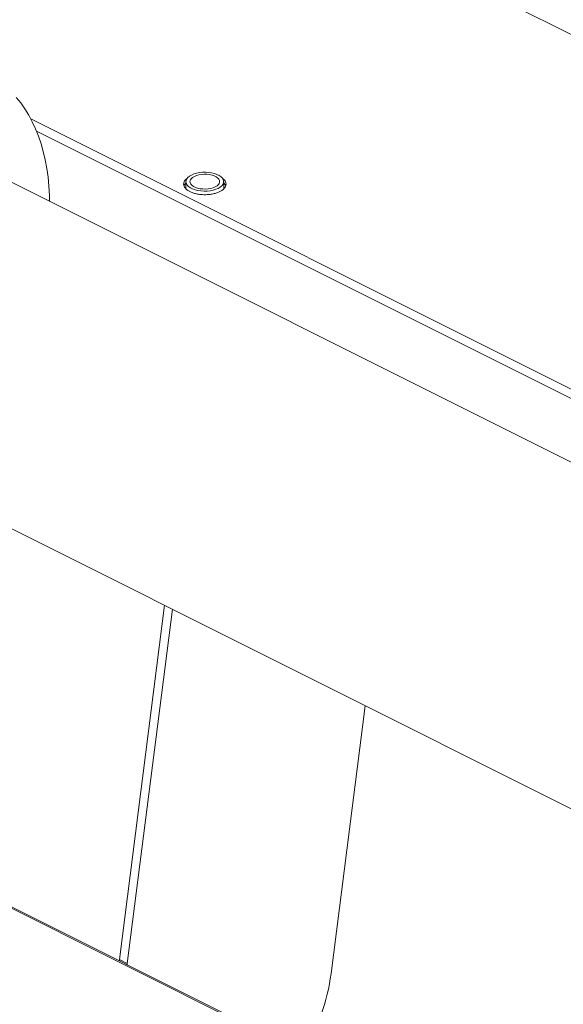
# Model space of a CAD drawing. Units: inches. Extents: x 58 to 520, y -13 to 206.
# Drawn here: x 233 to 242, y 121 to 138 of the extents above; entities that cross this region are included whole.
import ezdxf

# ---------------------------------------------------------------- set-up
doc = ezdxf.new("R2010")
doc.units = ezdxf.units.IN
doc.header["$MEASUREMENT"] = 0

# ---------------------------------------------------------------- blocks, each defined once
blk = doc.blocks.new('A$C1CEB15ED')
at = {"color": 7, "linetype": 'Continuous', "lineweight": 15}
for p, q in [((142.499, 143.037), (173.496, 127.539)), ((166.446, 124.893), (142.952, 136.64)), ((143.052, 136.427), (166.318, 124.794)), ((160.831, 126.427), (141.527, 136.08)), ((145.653, 135.547), (145.653, 135.422)), ((146.31, 135.422), (146.31, 135.547)), ((142.565, 129.533), (157.157, 122.237)), ((144.493, 122.014), (145.277, 128.177)), ((145.416, 128.108), (144.632, 121.944)), ((148.18, 121.77), (148.772, 126.429)), ((151.909, 118.284), (141.04, 123.718)), ((141.04, 123.692), (151.895, 118.265)), ((144.493, 122.014), (144.493, 121.992)), ((144.632, 121.944), (144.493, 122.014)), ((144.493, 122.014), (144.493, 121.992)), ((144.632, 121.944), (144.632, 121.922))]:
    blk.add_line(p, q, dxfattribs=at)
at = {"color": 7, "linetype": 'Continuous', "lineweight": 15, "flags": 128}
for points in [[(142.698, 137.013), (142.776, 136.917), (142.849, 136.815), (142.916, 136.705), (142.978, 136.59), (143.034, 136.468), (143.085, 136.341), (143.13, 136.208), (143.169, 136.07), (143.203, 135.927), (143.23, 135.779), (143.252, 135.627), (143.267, 135.471), (143.276, 135.311), (143.279, 135.204)], [(146.213, 135.431), (146.172, 135.414), (146.125, 135.4), (146.075, 135.39), (146.022, 135.384), (145.967, 135.383), (145.914, 135.387), (145.862, 135.394), (145.813, 135.406), (145.769, 135.422), (145.73, 135.441), (145.699, 135.463), (145.675, 135.488), (145.66, 135.514), (145.653, 135.541), (145.655, 135.568), (145.666, 135.594), (145.686, 135.619), (145.714, 135.643), (145.749, 135.663), (145.79, 135.681), (145.837, 135.695), (145.887, 135.705), (145.94, 135.71), (145.995, 135.711), (146.048, 135.708), (146.1, 135.7), (146.149, 135.688), (146.193, 135.673), (146.232, 135.653), (146.263, 135.631), (146.287, 135.607), (146.303, 135.581), (146.309, 135.554), (146.307, 135.527), (146.296, 135.5), (146.276, 135.475), (146.248, 135.452), (146.213, 135.431)], [(146.163, 135.456), (146.127, 135.441), (146.085, 135.429), (146.04, 135.422), (145.993, 135.419), (145.945, 135.42), (145.899, 135.425), (145.856, 135.435), (145.816, 135.448), (145.783, 135.465), (145.756, 135.485), (145.737, 135.506), (145.726, 135.53), (145.723, 135.553), (145.73, 135.577), (145.745, 135.599), (145.768, 135.62), (145.799, 135.639), (145.835, 135.654), (145.877, 135.665), (145.922, 135.673), (145.969, 135.676), (146.017, 135.675), (146.063, 135.67), (146.107, 135.66), (146.146, 135.647), (146.179, 135.63), (146.206, 135.61), (146.226, 135.588), (146.236, 135.565), (146.239, 135.541), (146.232, 135.518), (146.217, 135.495), (146.194, 135.474), (146.163, 135.456)]]:
    blk.add_lwpolyline(points, dxfattribs=at)
at = {"color": 7, "linetype": 'Continuous', "lineweight": 15}
blk.add_arc((144.433, 122.286), 3.782, 329.8424, 352.1549, dxfattribs=at)
for points, knots in [([(145.686, 135.615), (145.683, 135.613), (145.664, 135.602), (145.64, 135.578), (145.617, 135.543), (145.609, 135.505), (145.617, 135.467), (145.64, 135.431), (145.674, 135.4), (145.719, 135.373), (145.772, 135.351), (145.834, 135.334), (145.905, 135.323), (145.981, 135.319), (146.057, 135.323), (146.128, 135.334), (146.191, 135.351), (146.225, 135.367), (146.242, 135.374)], [0, 0, 0, 0, 0.0130369, 0.0777501, 0.1451533, 0.2139856, 0.2828199, 0.3502231, 0.4149337, 0.4759885, 0.5370486, 0.6017593, 0.6691625, 0.7379968, 0.8068291, 0.8742322, 0.9389454, 1, 1, 1, 1]), ([(145.653, 135.523), (145.649, 135.52), (145.633, 135.506), (145.622, 135.489), (145.619, 135.475), (145.619, 135.473)], [0, 0, 0, 0, 0.196964, 0.89041, 1, 1, 1, 1]), ([(146.242, 135.374), (146.257, 135.383), (146.288, 135.4), (146.322, 135.431), (146.345, 135.467), (146.353, 135.505), (146.345, 135.543), (146.322, 135.578), (146.298, 135.602), (146.279, 135.613), (146.276, 135.615)], [0, 0, 0, 0, 0.128452, 0.264601, 0.40641, 0.55123, 0.69605, 0.837858, 0.974002, 1, 1, 1, 1]), ([(146.344, 135.473), (146.343, 135.475), (146.341, 135.489), (146.329, 135.506), (146.313, 135.52), (146.31, 135.523)], [0, 0, 0, 0, 0.109553, 0.803008, 1, 1, 1, 1])]:
    blk.add_open_spline(points, degree=3, knots=knots, dxfattribs=at)

msp = doc.modelspace()

# ---------------------------------------------------------------- block references
msp.add_blockref('A$C1CEB15ED', (90.057, -0.697))

doc.saveas('drawing.dxf')
